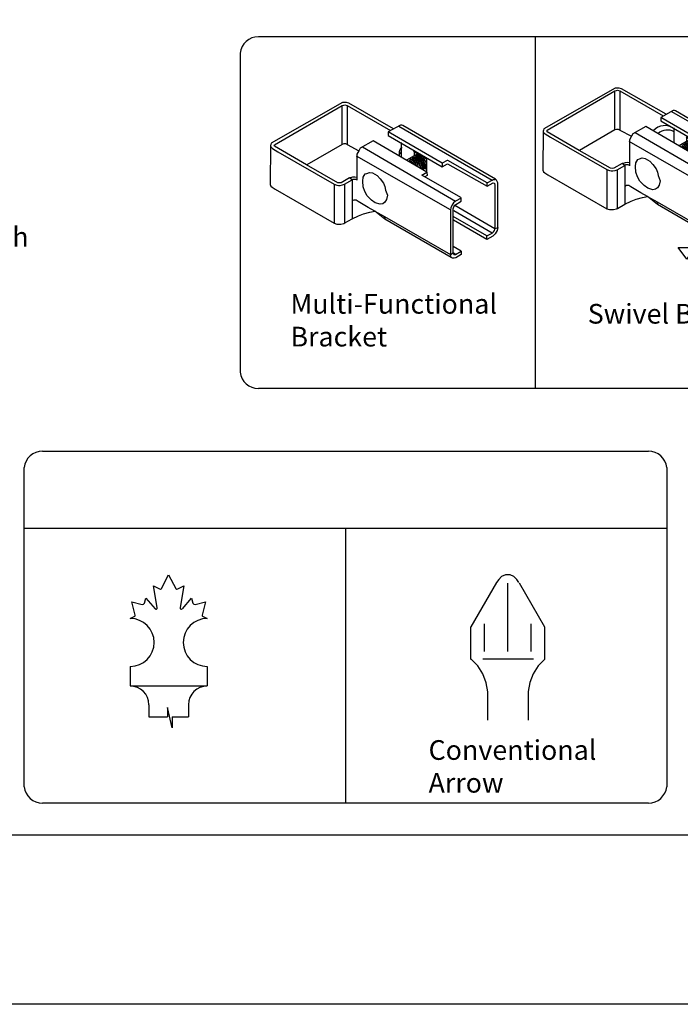
# Model space of a CAD drawing. Units: inches. Extents: x 36 to 591, y 36 to 401.
# Drawn here: x 208 to 275, y 36 to 136 of the extents above; entities that cross this region are included whole.
import ezdxf

# ---------------------------------------------------------------- set-up
doc = ezdxf.new("R2010")
doc.units = ezdxf.units.IN
doc.header["$MEASUREMENT"] = 0
doc.layers.add('001_Dark_1 100', color=7, linetype='Continuous', lineweight=30, true_color=0x616161)
for name, color, linetype in [('3D OBJECT 1', 250, 'Continuous'), ('FORMET OR TEMPLATE 1', 250, 'Continuous'), ('Layer 1', 250, 'Continuous'), ('TEXT', 250, 'Continuous')]:
    doc.layers.add(name, color=color, linetype=linetype)
doc.styles.get("Standard").update_dxf_attribs({"font": 'Verdana.ttf'})

# ---------------------------------------------------------------- blocks, each defined once
blk = doc.blocks.new('CANADIAN FLAGE')
for p, q in [((146.93, -198.51), (146.93, -201.25)), ((157.78, -198.51), (157.78, -201.25)), ((146.93, -201.25), (157.78, -201.25)), ((149.56, -203.89), (149.56, -205.62)), ((155.15, -203.89), (155.15, -205.62)), ((152.84, -207.14), (152.19, -204.27)), ((152.19, -204.27), (152.19, -205.62)), ((149.56, -205.62), (152.19, -205.62)), ((152.84, -205.62), (152.84, -207.14)), ((152.84, -205.62), (155.15, -205.62))]:
    blk.add_line(p, q)
for centre, radius, start, end in [((146.93, -195.12), 3.38, 270, 90), ((157.78, -195.12), 3.38, 90, 270), ((146.93, -203.89), 2.63, 0, 90), ((157.78, -203.89), 2.63, 90, 180)]:
    blk.add_arc(centre, radius, start, end)
at = {"layer": '001_Dark_1 100', "color": 18, "true_color": 0x000000}
for p, q in [((151.33, -187.52), (152.35, -185.59)), ((152.35, -185.59), (153.38, -187.52)), ((150.75, -190.21), (150.22, -187.13)), ((150.22, -187.13), (151.07, -187.58)), ((153.64, -187.58), (154.49, -187.13)), ((154.49, -187.13), (153.96, -190.21)), ((147.65, -191.26), (147.15, -189.4)), ((147.15, -189.4), (148.62, -189.75)), ((148.93, -189.6), (149.14, -188.88)), ((149.14, -188.88), (150.43, -190.36)), ((154.28, -190.36), (155.57, -188.88)), ((155.57, -188.88), (155.78, -189.6)), ((156.09, -189.75), (157.55, -189.4)), ((157.55, -189.4), (157.06, -191.26)), ((146.93, -191.74), (147.57, -191.43)), ((157.13, -191.43), (157.78, -191.74))]:
    blk.add_line(p, q, dxfattribs=at)
for centre, radius, start, end in [((151.16, -187.39), 0.207, 242.0506, 322.7351), ((153.55, -187.39), 0.207, 217.2649, 297.9494), ((148.69, -189.49), 0.268, 256.4201, 335.4093), ((156.02, -189.49), 0.268, 204.5907, 283.5799), ((147.51, -191.3), 0.139, 295.7855, 17.9597), ((150.57, -190.24), 0.182, 221.2855, 8.1159), ((154.14, -190.24), 0.182, 171.8841, 318.7145), ((157.19, -191.3), 0.139, 162.0403, 244.2145)]:
    blk.add_arc(centre, radius, start, end, dxfattribs=at)
blk = doc.blocks.new('block 3')
for p, q in [((265.25, 118.82), (258, 114.68)), ((258.35, 114.53), (265.21, 118.52)), ((265.21, 118.52), (265.37, 118.56)), ((265.23, 114.56), (265.21, 118.52)), ((265.67, 118.81), (265.25, 118.82)), ((265.37, 118.56), (265.48, 118.59)), ((265.48, 118.59), (265.74, 118.53)), ((265.91, 118.74), (265.67, 118.81)), ((265.74, 118.53), (270.14, 115.98)), ((265.74, 118.53), (265.74, 114.55)), ((270.44, 116.16), (265.91, 118.74)), ((271.14, 116.53), (269.91, 115.83)), ((270.98, 116.44), (280.47, 110.94)), ((271.29, 116.53), (271.14, 116.53)), ((271.37, 116.5), (271.29, 116.53)), ((280.81, 111.03), (271.37, 116.5)), ((269.91, 115.83), (269.91, 115.48)), ((275.39, 112.64), (269.91, 115.83)), ((269.91, 115.48), (275.4, 112.29)), ((257.94, 114.49), (257.91, 110.47)), ((257.95, 114.55), (257.92, 114.43)), ((257.92, 114.43), (257.97, 114.31)), ((258, 114.68), (257.95, 114.55)), ((257.97, 114.31), (258.03, 114.23)), ((258.03, 114.23), (258.12, 114.16)), ((258.12, 114.16), (258.67, 113.82)), ((258.31, 114.44), (258.35, 114.53)), ((258.34, 114.38), (258.31, 114.44)), ((261.6, 112.48), (258.34, 114.38)), ((265.23, 114.56), (261.61, 112.47)), ((265.37, 114.62), (265.23, 114.56)), ((265.59, 114.62), (265.37, 114.62)), ((265.74, 114.55), (265.59, 114.62)), ((265.74, 114.55), (266.9, 113.92)), ((267.05, 114.17), (266.9, 113.92)), ((268.36, 114.92), (267.05, 114.17)), ((267.29, 114.3), (276.75, 108.81)), ((273.84, 111.74), (268.36, 114.92)), ((271.23, 114.77), (271.23, 113.25)), ((258.67, 113.82), (264.42, 110.53)), ((276.22, 107.9), (266.69, 113.38)), ((266.9, 113.92), (266.71, 113.56)), ((266.71, 113.56), (266.71, 110.92)), ((272.52, 113.4), (271.75, 112.95)), ((272.12, 113.04), (272.22, 113.1)), ((272.22, 113.1), (272.46, 113)), ((272.3, 113.19), (272.61, 113.07)), ((272.52, 113.21), (272.41, 113.26)), ((272.52, 113.81), (272.47, 113.87)), ((272.52, 113.81), (273.79, 113.08)), ((272.52, 113.81), (272.52, 113.4)), ((272.52, 113.4), (272.84, 113.59)), ((272.71, 113.09), (272.52, 113.21)), ((272.54, 113.29), (272.79, 113.19)), ((272.61, 113.07), (272.79, 112.82)), ((272.9, 113.27), (272.63, 113.36)), ((272.67, 113.4), (272.82, 113.39)), ((272.84, 113.45), (272.69, 113.45)), ((272.93, 112.86), (272.71, 113.09)), ((272.79, 113.53), (273.13, 113.45)), ((272.79, 113.19), (273.18, 112.73)), ((272.82, 113.39), (273, 113.31)), ((273.15, 113.32), (272.84, 113.45)), ((273, 113.14), (272.9, 113.27)), ((273, 113.31), (273.2, 113.08)), ((273.22, 112.91), (273, 113.14)), ((273.13, 113.45), (273.38, 113.29)), ((273.38, 113.08), (273.15, 113.32)), ((273.2, 113.08), (273.38, 112.85)), ((273.38, 113.29), (273.57, 113.03)), ((273.52, 112.86), (273.38, 113.08)), ((273.79, 113.08), (273.79, 111.77)), ((264.76, 110.66), (261.6, 112.48)), ((271.97, 112.9), (272.12, 112.83)), ((272.04, 112.98), (272.28, 112.84)), ((272.25, 113), (272.12, 113.04)), ((272.12, 112.83), (272.28, 112.65)), ((272.44, 112.86), (272.25, 113)), ((272.28, 112.84), (272.49, 112.63)), ((272.61, 112.69), (272.44, 112.86)), ((272.46, 113), (272.61, 112.86)), ((272.49, 112.63), (272.56, 112.48)), ((272.55, 112.9), (272.75, 112.71)), ((272.76, 112.42), (272.61, 112.69)), ((272.75, 112.71), (272.84, 112.58)), ((272.79, 112.82), (273.04, 112.54)), ((272.84, 112.58), (272.88, 112.43)), ((273.07, 112.63), (272.93, 112.86)), ((273.04, 112.54), (273.04, 112.34)), ((273.18, 112.34), (273.07, 112.63)), ((273.18, 112.73), (273.25, 112.57)), ((273.22, 112.17), (273.18, 112.34)), ((273.36, 112.61), (273.22, 112.91)), ((273.25, 112.57), (273.31, 112.32)), ((273.31, 112.32), (273.31, 112.08)), ((273.44, 112.35), (273.36, 112.61)), ((273.38, 112.85), (273.54, 112.43)), ((273.4, 112.04), (273.44, 112.09)), ((273.44, 112.09), (273.44, 112.35)), ((273.55, 112.16), (273.5, 112)), ((273.66, 112.48), (273.52, 112.86)), ((273.54, 112.43), (273.55, 112.16)), ((273.57, 113.03), (273.71, 112.74)), ((273.66, 112.17), (273.57, 112.04)), ((273.74, 112.18), (273.64, 112.05)), ((273.66, 112.48), (273.66, 112.17)), ((273.71, 112.74), (273.74, 112.55)), ((273.74, 112.55), (273.74, 112.18)), ((275.9, 112.93), (275.39, 112.64)), ((275.39, 112.64), (275.39, 112.3)), ((275.4, 112.29), (275.92, 112.6)), ((275.97, 112.93), (275.9, 112.93)), ((275.92, 112.6), (279.95, 110.33)), ((279.95, 110.65), (275.97, 112.93)), ((265.95, 111.16), (265.1, 110.67)), ((265.95, 111.16), (266.3, 111.25)), ((266.25, 110.96), (265.95, 111.16)), ((266.3, 111.25), (266.51, 111.27)), ((266.51, 111.27), (266.73, 111.25)), ((267.31, 110.83), (267.36, 111.23)), ((267.36, 111.23), (267.55, 111.56)), ((267.55, 111.56), (267.72, 111.62)), ((267.72, 111.62), (267.98, 111.71)), ((267.98, 111.71), (268.31, 111.67)), ((268.31, 111.67), (268.78, 111.39)), ((268.78, 111.39), (269.07, 111.06)), ((273.33, 111.45), (273.84, 111.74)), ((277.29, 109.15), (273.33, 111.45)), ((273.85, 111.41), (273.63, 111.29)), ((273.84, 111.74), (273.85, 111.41)), ((257.91, 110.47), (257.98, 110.32)), ((257.98, 110.32), (258.11, 110.2)), ((258.11, 110.2), (258.39, 110)), ((264.42, 110.53), (264.69, 110.43)), ((264.42, 110.53), (264.42, 106.55)), ((264.69, 110.43), (264.83, 110.4)), ((264.97, 110.64), (264.76, 110.66)), ((264.83, 110.4), (265.03, 110.4)), ((265.1, 110.67), (264.97, 110.64)), ((265.03, 110.4), (265.24, 110.44)), ((265.24, 110.44), (265.47, 110.52)), ((265.47, 110.52), (266.25, 110.96)), ((265.48, 106.58), (265.48, 110.53)), ((266.33, 111.01), (266.23, 110.94)), ((266.23, 110.94), (266.23, 107.01)), ((266.58, 111.01), (266.33, 111.01)), ((266.68, 110.98), (266.58, 111.01)), ((266.71, 110.92), (266.68, 110.98)), ((267.36, 110.26), (267.31, 110.83)), ((267.52, 109.78), (267.36, 110.26)), ((269.07, 111.06), (269.43, 110.62)), ((269.43, 110.62), (269.57, 110.28)), ((269.57, 110.28), (269.63, 109.92)), ((279.95, 110.65), (280.47, 110.94)), ((279.95, 110.33), (280.58, 110.65)), ((279.95, 110.33), (279.95, 110.65)), ((280.47, 110.94), (280.57, 111.01)), ((280.57, 111.01), (280.65, 111.01)), ((280.58, 110.65), (280.7, 110.62)), ((280.65, 111.01), (280.77, 111.01)), ((280.7, 110.62), (280.72, 110.57)), ((280.72, 110.57), (280.74, 110.49)), ((280.74, 110.49), (280.74, 105.99)), ((280.91, 110.94), (280.81, 111.03)), ((280.99, 110.8), (280.91, 110.94)), ((281.03, 110.64), (280.99, 110.8)), ((281.03, 106.14), (281.03, 110.64)), ((258.39, 110), (264.41, 106.56)), ((267.75, 109.34), (267.52, 109.78)), ((268.19, 108.9), (267.75, 109.34)), ((269.63, 109.92), (269.83, 109.39)), ((269.83, 109.39), (269.73, 108.95)), ((277.31, 109.1), (276.75, 108.81)), ((277.31, 109.1), (277.29, 109.15)), ((277.31, 108.8), (277.31, 109.1)), ((266.4, 108.9), (266.23, 108.83)), ((266.63, 108.9), (266.4, 108.9)), ((266.84, 108.78), (266.63, 108.9)), ((267.85, 108.16), (266.84, 108.78)), ((268.53, 107.79), (267.85, 108.16)), ((268.58, 108.63), (268.19, 108.9)), ((269.07, 108.48), (268.58, 108.63)), ((269.34, 108.53), (269.07, 108.48)), ((269.55, 108.69), (269.34, 108.53)), ((269.73, 108.95), (269.55, 108.69)), ((276.25, 108.11), (276.22, 107.9)), ((276.39, 108.41), (276.25, 108.11)), ((276.54, 108.62), (276.39, 108.41)), ((276.5, 108.02), (276.56, 108.22)), ((276.75, 108.81), (276.54, 108.62)), ((276.56, 108.22), (276.66, 108.38)), ((276.66, 108.4), (277.31, 108.8)), ((276.66, 108.34), (276.66, 108.4)), ((280.74, 105.99), (276.66, 108.34)), ((284.02, 108.88), (285.47, 108.88)), ((284.44, 107.77), (284.02, 108.88)), ((285.47, 108.88), (284.44, 107.77)), ((266.23, 107.01), (266.87, 107.31)), ((266.87, 107.31), (267.4, 107.51)), ((267.4, 107.51), (268.03, 107.69)), ((268.03, 107.69), (268.53, 107.79)), ((268.53, 107.79), (269.52, 107.24)), ((269.54, 106.97), (268.53, 107.79)), ((269.52, 107.24), (269.54, 106.97)), ((269.52, 107.24), (276.23, 103.36)), ((276.22, 107.9), (276.23, 103.36)), ((276.5, 103.54), (276.5, 108.02)), ((279.94, 105.26), (276.5, 107.23)), ((280.47, 105.54), (276.57, 107.81)), ((264.41, 106.56), (264.67, 106.46)), ((264.67, 106.46), (265.09, 106.46)), ((265.09, 106.46), (265.38, 106.53)), ((265.38, 106.53), (265.48, 106.58)), ((265.48, 106.58), (266.23, 107.01)), ((276.31, 103.07), (269.54, 106.97)), ((279.94, 104.89), (276.54, 106.85)), ((280.74, 105.99), (281.03, 106.14)), ((281.03, 106.14), (280.98, 105.81)), ((279.94, 105.26), (280.47, 105.54)), ((279.94, 104.89), (279.94, 105.26)), ((280.52, 105.25), (279.94, 104.89)), ((280.47, 105.54), (280.6, 105.67)), ((280.78, 105.49), (280.52, 105.25)), ((280.6, 105.67), (280.7, 105.81)), ((280.7, 105.81), (280.73, 105.96)), ((280.73, 105.96), (280.74, 105.99)), ((280.98, 105.81), (280.78, 105.49)), ((277.3, 103.72), (276.5, 104.19)), ((276.23, 103.36), (276.5, 103.54)), ((276.25, 103.19), (276.23, 103.36)), ((276.31, 103.07), (276.25, 103.19)), ((276.43, 103), (276.31, 103.07)), ((276.5, 103.54), (276.58, 103.39)), ((276.73, 103.39), (276.5, 103.54)), ((276.58, 103.39), (276.64, 103.37)), ((276.64, 103.37), (276.73, 103.39)), ((276.73, 103.39), (277.3, 103.72)), ((277.3, 103.38), (276.76, 103.05)), ((277.3, 103.72), (277.3, 103.38)), ((271.67, 102.62), (273.25, 102.62)), ((272.53, 101.44), (271.67, 102.62)), ((273.25, 102.62), (272.53, 101.44)), ((276.62, 103), (276.43, 103)), ((276.76, 103.05), (276.62, 103))]:
    blk.add_line(p, q)
for centre, radius, start, end in [((270.31, 113.41), 1.59, 54.7778, 137.8791), ((270.57, 113.17), 1.38, 61.2616, 132.6576), ((284.11, 105.89), 2.47, 316.8763, 71.8482), ((284.24, 106.07), 2.46, 316.6311, 71.4409), ((278.12, 111.58), 10.73, 259.1488, 316.5626), ((278.24, 111.77), 10.73, 259.1488, 316.5626), ((278.4, 116.8), 15.72, 249.575, 262.0269), ((278.28, 116.61), 15.72, 249.575, 262.0269), ((278.4, 116.8), 15.72, 274.3013, 274.4788), ((278.28, 116.61), 15.72, 274.3013, 274.4788)]:
    blk.add_arc(centre, radius, start, end)
blk = doc.blocks.new('block 4')
for p, q in [((232.04, 117.35), (224.79, 113.21)), ((232, 117.05), (232.16, 117.09)), ((232.46, 117.34), (232.04, 117.35)), ((232.16, 117.09), (232.27, 117.12)), ((232.27, 117.12), (232.53, 117.06)), ((232.7, 117.27), (232.46, 117.34)), ((237.23, 114.69), (232.7, 117.27)), ((225.14, 113.05), (232, 117.05)), ((232.02, 113.09), (232, 117.05)), ((232.53, 117.06), (236.93, 114.5)), ((232.53, 117.06), (232.53, 113.08)), ((237.93, 115.06), (236.7, 114.36)), ((236.7, 114.36), (236.7, 114)), ((242.18, 111.17), (236.7, 114.36)), ((237.77, 114.96), (247.26, 109.47)), ((238.08, 115.06), (237.93, 115.06)), ((238.16, 115.02), (238.08, 115.06)), ((247.6, 109.56), (238.16, 115.02)), ((224.74, 113.08), (224.71, 112.95)), ((224.79, 113.21), (224.74, 113.08)), ((232.02, 113.09), (228.4, 111)), ((232.16, 113.15), (232.02, 113.09)), ((232.38, 113.15), (232.16, 113.15)), ((232.53, 113.08), (232.38, 113.15)), ((232.53, 113.08), (233.69, 112.45)), ((235.15, 113.45), (233.84, 112.7)), ((240.63, 110.27), (235.15, 113.45)), ((236.7, 114), (242.19, 110.82)), ((238.02, 113.3), (238.02, 111.77)), ((224.73, 113.02), (224.7, 109)), ((224.71, 112.95), (224.76, 112.84)), ((224.76, 112.84), (224.82, 112.76)), ((224.82, 112.76), (224.92, 112.68)), ((224.92, 112.68), (225.46, 112.35)), ((225.1, 112.97), (225.14, 113.05)), ((225.13, 112.91), (225.1, 112.97)), ((228.39, 111.01), (225.13, 112.91)), ((225.46, 112.35), (231.21, 109.06)), ((233.69, 112.45), (233.5, 112.09)), ((233.5, 112.09), (233.5, 109.45)), ((233.84, 112.7), (233.69, 112.45)), ((234.08, 112.83), (243.54, 107.34)), ((237.86, 112.53), (237.81, 112.34)), ((237.81, 112.34), (237.81, 111.95)), ((237.81, 112.34), (237.88, 112.22)), ((237.98, 112.72), (237.86, 112.53)), ((237.88, 112.22), (237.94, 112.16)), ((237.94, 112.16), (238, 112.1)), ((238.09, 112.73), (237.98, 112.72)), ((239.31, 112.34), (239.26, 112.4)), ((239.31, 112.34), (240.58, 111.61)), ((239.31, 112.34), (239.31, 111.93)), ((239.31, 111.93), (239.63, 112.12)), ((243.01, 106.43), (233.48, 111.91)), ((239.31, 111.93), (238.54, 111.48)), ((238.76, 111.42), (238.91, 111.36)), ((238.83, 111.51), (239.07, 111.37)), ((238.91, 111.57), (239.01, 111.63)), ((239.04, 111.53), (238.91, 111.57)), ((238.91, 111.36), (239.07, 111.18)), ((239.01, 111.63), (239.25, 111.53)), ((239.23, 111.39), (239.04, 111.53)), ((239.07, 111.37), (239.28, 111.16)), ((239.09, 111.72), (239.4, 111.6)), ((239.31, 111.74), (239.2, 111.79)), ((239.4, 111.22), (239.23, 111.39)), ((239.25, 111.53), (239.4, 111.39)), ((239.28, 111.16), (239.35, 111.01)), ((239.5, 111.62), (239.31, 111.74)), ((239.33, 111.82), (239.58, 111.72)), ((239.34, 111.43), (239.54, 111.24)), ((239.4, 111.6), (239.58, 111.35)), ((239.55, 110.95), (239.4, 111.22)), ((239.69, 111.8), (239.42, 111.89)), ((239.46, 111.93), (239.61, 111.92)), ((239.63, 111.97), (239.48, 111.97)), ((239.72, 111.38), (239.5, 111.62)), ((239.54, 111.24), (239.63, 111.11)), ((239.58, 112.05), (239.92, 111.97)), ((239.58, 111.72), (239.97, 111.26)), ((239.58, 111.35), (239.83, 111.06)), ((239.61, 111.92), (239.79, 111.84)), ((239.94, 111.85), (239.63, 111.97)), ((239.63, 111.11), (239.67, 110.96)), ((239.79, 111.66), (239.69, 111.8)), ((239.86, 111.16), (239.72, 111.38)), ((239.79, 111.84), (239.99, 111.61)), ((240.01, 111.44), (239.79, 111.66)), ((239.83, 111.06), (239.83, 110.87)), ((239.97, 110.87), (239.86, 111.16)), ((239.92, 111.97), (240.17, 111.82)), ((240.17, 111.61), (239.94, 111.85)), ((239.97, 111.26), (240.04, 111.1)), ((239.99, 111.61), (240.17, 111.38)), ((240.15, 111.14), (240.01, 111.44)), ((240.04, 111.1), (240.1, 110.85)), ((240.23, 110.87), (240.15, 111.14)), ((240.17, 111.82), (240.36, 111.56)), ((240.31, 111.39), (240.17, 111.61)), ((240.17, 111.38), (240.33, 110.96)), ((240.45, 111.01), (240.31, 111.39)), ((240.36, 111.56), (240.5, 111.27)), ((240.5, 111.27), (240.53, 111.08)), ((240.53, 111.08), (240.53, 110.7)), ((240.58, 111.61), (240.58, 110.3)), ((242.69, 111.46), (242.18, 111.17)), ((242.18, 111.17), (242.18, 110.83)), ((242.19, 110.82), (242.71, 111.12)), ((242.76, 111.46), (242.69, 111.46)), ((242.71, 111.12), (246.74, 108.85)), ((246.74, 109.17), (242.76, 111.46)), ((231.55, 109.19), (228.39, 111.01)), ((234.15, 109.76), (234.34, 110.09)), ((234.34, 110.09), (234.51, 110.15)), ((234.51, 110.15), (234.77, 110.24)), ((234.77, 110.24), (235.1, 110.2)), ((235.1, 110.2), (235.57, 109.92)), ((240.01, 110.69), (239.97, 110.87)), ((240.1, 110.85), (240.1, 110.6)), ((240.12, 109.98), (240.63, 110.27)), ((240.19, 110.57), (240.23, 110.62)), ((240.23, 110.62), (240.23, 110.87)), ((240.34, 110.69), (240.29, 110.53)), ((240.33, 110.96), (240.34, 110.69)), ((240.45, 110.7), (240.37, 110.57)), ((240.53, 110.7), (240.43, 110.57)), ((240.45, 111.01), (240.45, 110.7)), ((240.63, 110.27), (240.64, 109.94)), ((231.21, 109.06), (231.48, 108.95)), ((231.21, 109.06), (231.21, 105.08)), ((231.76, 109.17), (231.55, 109.19)), ((231.89, 109.2), (231.76, 109.17)), ((232.74, 109.69), (231.89, 109.2)), ((232.26, 109.05), (233.04, 109.49)), ((232.74, 109.69), (233.09, 109.78)), ((233.04, 109.49), (232.74, 109.69)), ((233.12, 109.54), (233.02, 109.47)), ((233.02, 109.47), (233.02, 105.54)), ((233.09, 109.78), (233.3, 109.8)), ((233.37, 109.54), (233.12, 109.54)), ((233.3, 109.8), (233.52, 109.77)), ((233.47, 109.51), (233.37, 109.54)), ((233.5, 109.45), (233.47, 109.51)), ((234.1, 109.36), (234.15, 109.76)), ((234.15, 108.79), (234.1, 109.36)), ((235.57, 109.92), (235.86, 109.58)), ((235.86, 109.58), (236.22, 109.15)), ((236.22, 109.15), (236.36, 108.81)), ((244.08, 107.68), (240.12, 109.98)), ((240.64, 109.94), (240.42, 109.81)), ((246.74, 109.17), (247.26, 109.47)), ((246.74, 108.85), (247.37, 109.18)), ((246.74, 108.85), (246.74, 109.17)), ((247.26, 109.47), (247.36, 109.54)), ((247.36, 109.54), (247.44, 109.54)), ((247.37, 109.18), (247.49, 109.15)), ((247.44, 109.54), (247.56, 109.54)), ((247.49, 109.15), (247.51, 109.1)), ((247.51, 109.1), (247.53, 109.02)), ((247.7, 109.47), (247.6, 109.56)), ((247.78, 109.32), (247.7, 109.47)), ((247.82, 109.17), (247.78, 109.32)), ((247.82, 104.66), (247.82, 109.17)), ((224.7, 109), (224.77, 108.85)), ((224.77, 108.85), (224.9, 108.73)), ((224.9, 108.73), (225.18, 108.53)), ((225.18, 108.53), (231.2, 105.09)), ((231.48, 108.95), (231.62, 108.92)), ((231.62, 108.92), (231.82, 108.92)), ((231.82, 108.92), (232.03, 108.97)), ((232.03, 108.97), (232.26, 109.05)), ((232.27, 105.11), (232.27, 109.05)), ((234.31, 108.3), (234.15, 108.79)), ((234.54, 107.87), (234.31, 108.3)), ((236.36, 108.81), (236.42, 108.45)), ((236.42, 108.45), (236.62, 107.92)), ((247.53, 109.02), (247.53, 104.52)), ((233.19, 107.43), (233.02, 107.36)), ((233.42, 107.43), (233.19, 107.43)), ((233.63, 107.3), (233.42, 107.43)), ((234.64, 106.68), (233.63, 107.3)), ((234.98, 107.43), (234.54, 107.87)), ((235.37, 107.16), (234.98, 107.43)), ((235.86, 107.01), (235.37, 107.16)), ((236.13, 107.06), (235.86, 107.01)), ((236.34, 107.21), (236.13, 107.06)), ((236.52, 107.48), (236.34, 107.21)), ((236.62, 107.92), (236.52, 107.48)), ((243.33, 107.15), (243.18, 106.94)), ((243.54, 107.34), (243.33, 107.15)), ((243.45, 106.93), (244.1, 107.33)), ((244.1, 107.63), (243.54, 107.34)), ((244.1, 107.63), (244.08, 107.68)), ((244.1, 107.33), (244.1, 107.63)), ((234.19, 106.04), (234.82, 106.22)), ((235.32, 106.32), (234.64, 106.68)), ((234.82, 106.22), (235.32, 106.32)), ((235.32, 106.32), (236.31, 105.77)), ((236.33, 105.5), (235.32, 106.32)), ((243.04, 106.64), (243.01, 106.43)), ((243.01, 106.43), (243.02, 101.89)), ((243.18, 106.94), (243.04, 106.64)), ((243.29, 106.55), (243.35, 106.75)), ((243.29, 102.07), (243.29, 106.55)), ((243.35, 106.75), (243.45, 106.91)), ((247.26, 104.07), (243.36, 106.34)), ((243.45, 106.87), (243.45, 106.93)), ((247.53, 104.52), (243.45, 106.87)), ((231.2, 105.09), (231.46, 104.98)), ((232.17, 105.05), (232.27, 105.11)), ((232.27, 105.11), (233.02, 105.54)), ((233.02, 105.54), (233.66, 105.84)), ((233.66, 105.84), (234.19, 106.04)), ((236.31, 105.77), (236.33, 105.5)), ((236.31, 105.77), (243.02, 101.89)), ((243.1, 101.6), (236.33, 105.5)), ((246.73, 103.79), (243.29, 105.76)), ((246.73, 103.42), (243.33, 105.38)), ((231.46, 104.98), (231.88, 104.98)), ((231.88, 104.98), (232.17, 105.05)), ((246.73, 103.79), (247.26, 104.07)), ((247.26, 104.07), (247.39, 104.2)), ((247.39, 104.2), (247.49, 104.33)), ((247.49, 104.33), (247.52, 104.49)), ((247.52, 104.49), (247.53, 104.52)), ((247.53, 104.52), (247.82, 104.66)), ((247.77, 104.33), (247.57, 104.01)), ((247.82, 104.66), (247.77, 104.33)), ((246.73, 103.42), (246.73, 103.79)), ((247.31, 103.78), (246.73, 103.42)), ((247.57, 104.01), (247.31, 103.78)), ((243.02, 101.89), (243.29, 102.07)), ((244.09, 102.25), (243.29, 102.72)), ((243.29, 102.07), (243.37, 101.92)), ((243.52, 101.92), (243.29, 102.07)), ((243.52, 101.92), (244.09, 102.25)), ((244.09, 102.25), (244.09, 101.91)), ((243.04, 101.72), (243.02, 101.89)), ((243.1, 101.6), (243.04, 101.72)), ((243.22, 101.53), (243.1, 101.6)), ((243.41, 101.53), (243.22, 101.53)), ((243.37, 101.92), (243.43, 101.9)), ((243.55, 101.58), (243.41, 101.53)), ((243.43, 101.9), (243.52, 101.92)), ((244.09, 101.91), (243.55, 101.58))]:
    blk.add_line(p, q)

msp = doc.modelspace()

# ---------------------------------------------------------------- linework, layer by layer
for p, q in [((260.29, 133.94), (260.29, 98.17)), ((208.34, 83.99), (273.67, 83.99)), ((241.01, 83.99), (241.01, 56.06))]:
    msp.add_line(p, q)
msp.add_lwpolyline([(35.91, 401.3), (590.65, 401.3), (590.65, 35.61), (35.91, 35.61)], close=True)
at = {"layer": 'FORMET OR TEMPLATE 1', "color": 250}
for points in [[(232.16, 133.94), (348.42, 133.94)], [(230.29, 132.27), (230.29, 99.84)], [(348.42, 98.17), (232.15, 98.17)]]:
    msp.add_lwpolyline(points, dxfattribs=at)
at = {"layer": 'FORMET OR TEMPLATE 1'}
for points in [[(210.2, 91.82), (271.81, 91.82)], [(208.34, 57.72), (208.34, 90.16)], [(273.67, 90.16), (273.67, 57.72)], [(271.81, 56.06), (210.2, 56.06)], [(546.19, 52.81), (80.36, 52.81)]]:
    msp.add_lwpolyline(points, dxfattribs=at)
at = {"layer": 'FORMET OR TEMPLATE 1', "color": 250}
for centre, start, end in [((232.15, 132.06), 89.8709, 173.6116), ((232.15, 100.05), 186.3884, 270.1291)]:
    msp.add_arc(centre, 1.87, start, end, dxfattribs=at)
at = {"layer": 'FORMET OR TEMPLATE 1'}
for centre, start, end in [((210.2, 89.95), 89.8709, 173.6116), ((271.81, 89.95), 6.3884, 90.1291), ((210.2, 57.93), 186.3884, 270.1291), ((271.81, 57.93), 269.8709, 353.6116)]:
    msp.add_arc(centre, 1.87, start, end, dxfattribs=at)
at = {"layer": 'Layer 1', "color": 250, "lineweight": 25}
for points, knots in [([(258.63, 78.46), (258.63, 78.46), (258.41, 78.79), (258.41, 78.79), (258.41, 78.79), (258.12, 79.08), (258.12, 79.08), (258.12, 79.08), (257.73, 79.25), (257.73, 79.25), (257.73, 79.25), (257.27, 79.25), (257.27, 79.25), (257.27, 79.25), (256.88, 79.08), (256.88, 79.08), (256.88, 79.08), (256.59, 78.79), (256.59, 78.79), (256.59, 78.79), (256.37, 78.46), (256.37, 78.46)], [0, 0, 0, 0, 0.142857, 0.142857, 0.142857, 0.285714, 0.285714, 0.285714, 0.428571, 0.428571, 0.428571, 0.571429, 0.571429, 0.571429, 0.714286, 0.714286, 0.714286, 0.857143, 0.857143, 0.857143, 1, 1, 1, 1]), ([(261.28, 70.67), (261.28, 70.67), (261.28, 73.94), (261.28, 73.94), (261.28, 73.94), (258.68, 78.4), (258.68, 78.4)], [0, 0, 0, 0, 0.5, 0.5, 0.5, 1, 1, 1, 1]), ([(255.49, 67.37), (255.49, 67.37), (255.32, 68.28), (255.32, 68.28), (255.32, 68.28), (254.98, 69.19), (254.98, 69.19), (254.98, 69.19), (254.46, 69.99), (254.46, 69.99), (254.46, 69.99), (253.77, 70.67), (253.77, 70.67)], [0, 0, 0, 0, 0.25, 0.25, 0.25, 0.5, 0.5, 0.5, 0.75, 0.75, 0.75, 1, 1, 1, 1]), ([(261.27, 70.67), (261.27, 70.67), (260.59, 69.99), (260.59, 69.99), (260.59, 69.99), (260.08, 69.2), (260.08, 69.2), (260.08, 69.2), (259.74, 68.3), (259.74, 68.3), (259.74, 68.3), (259.57, 67.4), (259.57, 67.4)], [0, 0, 0, 0, 0.25, 0.25, 0.25, 0.5, 0.5, 0.5, 0.75, 0.75, 0.75, 1, 1, 1, 1])]:
    msp.add_open_spline(points, degree=3, knots=knots, dxfattribs=at)
for points in [[(253.78, 73.98), (253.78, 73.98), (256.4, 78.46), (256.4, 78.46)], [(257.5, 71.45), (257.5, 71.45), (257.5, 78.4), (257.5, 78.4)], [(255.13, 71.45), (255.13, 71.45), (255.13, 74.28), (255.13, 74.28)], [(259.88, 71.45), (259.88, 71.45), (259.88, 74.28), (259.88, 74.28)], [(253.76, 70.66), (253.76, 70.66), (253.76, 73.96), (253.76, 73.96)], [(254.97, 70.72), (254.97, 70.72), (260.11, 70.72), (260.11, 70.72)], [(255.47, 64.47), (255.47, 64.47), (255.47, 67.37), (255.47, 67.37)], [(259.58, 67.39), (259.58, 67.39), (259.58, 64.47), (259.58, 64.47)]]:
    msp.add_open_spline(points, degree=3, dxfattribs=at)

# ---------------------------------------------------------------- block references
for name, p in [('block 3', (3.17, 9.9)), ('block 4', (8.66, 9.9))]:
    msp.add_blockref(name, p)
at = {"xscale": 0.7211476224114433, "yscale": 0.7211476224114433, "zscale": 0.7211476224114433}
msp.add_blockref('CANADIAN FLAGE', (113.16, 213.09), dxfattribs=at)

# ---------------------------------------------------------------- texts
at = {"layer": '3D OBJECT 1', "char_height": 2, "attachment_point": 1}
for s, insert in [('\\A1;\\pxql;1-1/4" Sq\\PFinger-Latch', (192.71, 117.93)), ('{\\fArial|b0|i0|c0|p34;\\C250;\\c2105123;Conventional \\P\\A1;\\fVerdana|b0|i0|c0|p0;\\C256;Arrow}', (249.45, 62.45))]:
    msp.add_mtext_dynamic_manual_height_columns(s, width=40.3541, gutter_width=1, heights=[0], dxfattribs=dict(at, insert=insert))
at = {"layer": 'TEXT', "color": 250, "char_height": 2, "attachment_point": 1}
for s, insert in [('\\A1;Multi-Functional Bracket', (235.41, 107.79)), ('\\A1;Swivel Bracket', (265.63, 106.78))]:
    msp.add_mtext_dynamic_manual_height_columns(s, width=23.4559, gutter_width=1, heights=[10.24], dxfattribs=dict(at, insert=insert))

doc.saveas('drawing.dxf')
